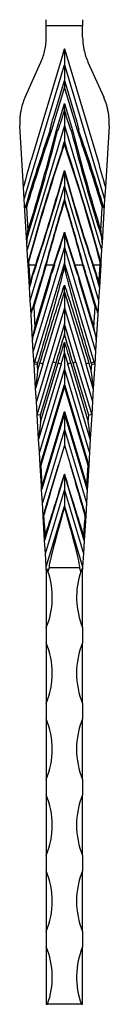
# Model space of a CAD drawing. Units: millimetres. Extents: x 35 to 2044, y 35 to 1435.
# Drawn here: x 740 to 770, y 323 to 647 of the extents above; entities that cross this region are included whole.
import ezdxf

# ---------------------------------------------------------------- set-up
doc = ezdxf.new("R2010")
doc.units = ezdxf.units.MM
doc.header["$LTSCALE"] = 7

msp = doc.modelspace()

# ---------------------------------------------------------------- linework, layer by layer
at = {"color": 7, "linetype": 'Continuous', "lineweight": 25}
for p, q in [((748.93, 645.33), (748.93, 647.35)), ((748.93, 641.61), (748.93, 645.33)), ((760.93, 645.33), (748.93, 645.33)), ((760.93, 647.35), (760.93, 645.33)), ((760.93, 641.61), (760.93, 645.33)), ((754.49, 636.3), (743.94, 601.11)), ((754.93, 637.76), (754.49, 636.3)), ((754.93, 637.76), (754.93, 637.78)), ((755.36, 636.3), (754.93, 637.76)), ((754.93, 637.76), (754.93, 632.54)), ((755.36, 636.3), (765.92, 601.11)), ((741.67, 588.33), (754.93, 632.54)), ((741.95, 621.81), (747.17, 633.4)), ((754.93, 632.54), (754.93, 627.31)), ((754.93, 632.54), (768.19, 588.33)), ((762.69, 633.4), (767.91, 621.81)), ((751.63, 616.31), (754.93, 627.31)), ((754.93, 627.31), (758.23, 616.31)), ((754.93, 625.19), (750.65, 610.95)), ((759.2, 610.95), (754.93, 625.19)), ((752.27, 610.95), (754.93, 619.81)), ((754.93, 619.81), (757.59, 610.95)), ((754.93, 617.76), (754.39, 615.96)), ((755.47, 615.96), (754.93, 617.76)), ((754.93, 617.76), (754.93, 612.54)), ((741.44, 592.16), (740.22, 612.4)), ((754.93, 612.54), (742.67, 571.67)), ((754.93, 612.54), (767.19, 571.67)), ((754.93, 612.54), (754.93, 607.31)), ((769.63, 612.4), (768.42, 592.16)), ((754.93, 606.61), (754.42, 604.93)), ((754.93, 607.31), (754.93, 607.31)), ((754.93, 607.31), (754.93, 607.31)), ((755.43, 604.93), (754.93, 606.61)), ((754.93, 597.23), (754.93, 592.54)), ((741.67, 588.33), (741.44, 592.16)), ((743.67, 555), (754.93, 592.54)), ((754.93, 592.54), (766.19, 555)), ((754.93, 592.54), (754.93, 588.27)), ((768.42, 592.16), (768.19, 588.33)), ((741.78, 586.37), (741.67, 588.33)), ((768.19, 588.33), (768.07, 586.37)), ((742.53, 573.89), (741.78, 586.37)), ((742.43, 585.59), (742.9, 577.86)), ((766.96, 577.86), (767.42, 585.59)), ((768.07, 586.37), (767.32, 573.89)), ((754.93, 576.93), (754.93, 572.54)), ((742.67, 571.67), (742.53, 573.89)), ((767.32, 573.89), (767.19, 571.67)), ((742.89, 567.89), (742.67, 571.67)), ((754.93, 572.54), (744.67, 538.33)), ((754.93, 572.54), (765.19, 538.33)), ((754.93, 572.54), (754.93, 567.31)), ((767.19, 571.67), (766.96, 567.89)), ((742.97, 566.65), (742.89, 567.89)), ((743.11, 567.6), (743.17, 566.67)), ((754.93, 567.31), (745.12, 534.62)), ((764.74, 534.62), (754.93, 567.31)), ((766.69, 566.67), (766.74, 567.6)), ((766.96, 567.89), (766.89, 566.65)), ((743.41, 559.35), (742.97, 566.65)), ((743.17, 566.67), (743.54, 560.49)), ((743.17, 566.67), (745.47, 566.67)), ((743.54, 560.49), (744.6, 564.03)), ((744.6, 564.03), (745.47, 566.67)), ((745.61, 566.62), (744.74, 563.99)), ((748.15, 564.03), (744.8, 552.86)), ((745.21, 546.05), (750.6, 564.03)), ((748.02, 564.07), (748.72, 566.7)), ((748.86, 566.67), (748.15, 564.03)), ((748.86, 566.67), (751.47, 566.67)), ((750.6, 564.03), (751.47, 566.67)), ((751.61, 566.62), (750.74, 563.99)), ((759.12, 563.99), (758.25, 566.62)), ((758.38, 566.67), (759.26, 564.03)), ((758.38, 566.67), (761, 566.67)), ((759.26, 564.03), (764.65, 546.05)), ((761.71, 564.03), (761, 566.67)), ((761.13, 566.7), (761.84, 564.07)), ((765.06, 552.86), (761.71, 564.03)), ((765.12, 563.99), (764.25, 566.62)), ((764.38, 566.67), (765.26, 564.03)), ((764.38, 566.67), (766.69, 566.67)), ((765.26, 564.03), (766.32, 560.49)), ((766.32, 560.49), (766.69, 566.67)), ((766.89, 566.65), (766.45, 559.35)), ((743.96, 561.18), (743.41, 559.35)), ((744.27, 551.77), (747.12, 561.3)), ((749.96, 561.18), (744.74, 543.79)), ((765.12, 543.79), (759.9, 561.18)), ((762.73, 561.3), (765.59, 551.77)), ((766.45, 559.35), (765.9, 561.18)), ((743.41, 559.35), (743.41, 559.35)), ((743.67, 555), (743.41, 559.35)), ((747.82, 534.05), (754.93, 557.76)), ((754.93, 557.76), (762.04, 534.05)), ((754.93, 557.76), (754.93, 552.54)), ((766.45, 559.35), (766.19, 555)), ((766.45, 559.35), (766.45, 559.35)), ((743.84, 552.19), (743.67, 555)), ((766.19, 555), (766.02, 552.19)), ((744.45, 542.01), (743.84, 552.19)), ((744.04, 551.02), (744.27, 551.77)), ((744.8, 552.86), (745.21, 546.05)), ((754.93, 552.54), (745.67, 521.67)), ((754.93, 552.54), (754.93, 547.31)), ((754.93, 552.54), (764.19, 521.67)), ((764.65, 546.05), (765.06, 552.86)), ((766.02, 552.19), (765.41, 542.01)), ((765.59, 551.77), (765.82, 551.02)), ((754.93, 547.31), (751.12, 534.62)), ((758.74, 534.62), (754.93, 547.31)), ((744.74, 543.79), (744.43, 542.77)), ((744.67, 538.33), (744.45, 542.01)), ((765.42, 542.77), (765.12, 543.79)), ((765.41, 542.01), (765.19, 538.33)), ((744.93, 533.98), (744.67, 538.33)), ((765.19, 538.33), (764.93, 533.98)), ((744.93, 533.98), (745.12, 534.62)), ((745.93, 517.32), (751.12, 534.62)), ((753.82, 534.05), (754.93, 537.76)), ((754.93, 537.76), (756.04, 534.05)), ((754.93, 537.76), (754.93, 532.54)), ((758.74, 534.62), (763.93, 517.32)), ((764.74, 534.62), (764.93, 533.98)), ((744.93, 533.98), (744.93, 533.98)), ((745.41, 526.02), (744.93, 533.98)), ((747.82, 534.05), (745.41, 526.02)), ((746.08, 534.37), (745.94, 533.89)), ((745.94, 533.89), (746.07, 531.73)), ((746.07, 531.73), (746.86, 534.37)), ((753.82, 534.05), (746.41, 509.35)), ((754.93, 532.54), (746.67, 505)), ((752.08, 534.37), (746.94, 517.23)), ((747.07, 515.06), (752.86, 534.37)), ((754.93, 532.54), (754.93, 527.31)), ((763.19, 505), (754.93, 532.54)), ((763.45, 509.35), (756.04, 534.05)), ((757, 534.37), (762.79, 515.06)), ((762.92, 517.23), (757.78, 534.37)), ((764.45, 526.02), (762.04, 534.05)), ((763, 534.37), (763.79, 531.73)), ((763.92, 533.89), (763.78, 534.37)), ((763.79, 531.73), (763.92, 533.89)), ((764.93, 533.98), (764.45, 526.02)), ((764.93, 533.98), (764.93, 533.98)), ((745.41, 526.02), (745.41, 526.02)), ((745.67, 521.67), (745.41, 526.02)), ((746.93, 500.65), (754.93, 527.31)), ((754.93, 526.62), (747.13, 500.63)), ((754.93, 527.31), (762.93, 500.65)), ((754.93, 527.31), (754.93, 526.62)), ((762.73, 500.63), (754.93, 526.62)), ((764.45, 526.02), (764.19, 521.67)), ((764.45, 526.02), (764.45, 526.02)), ((745.93, 517.31), (745.67, 521.67)), ((764.19, 521.67), (763.93, 517.31)), ((747.6, 494.01), (754.93, 518.46)), ((754.93, 518.46), (762.26, 494.01)), ((754.93, 518.46), (754.93, 517.76)), ((745.93, 517.31), (745.93, 517.32)), ((746.41, 509.35), (745.93, 517.31)), ((746.94, 517.23), (747.07, 515.06)), ((754.93, 517.76), (747.79, 493.95)), ((762.07, 493.95), (754.93, 517.76)), ((754.93, 517.76), (754.93, 512.54)), ((762.79, 515.06), (762.92, 517.23)), ((763.93, 517.31), (763.45, 509.35)), ((763.93, 517.32), (763.93, 517.31)), ((754.93, 512.54), (747.67, 488.33)), ((754.93, 512.54), (754.93, 507.31)), ((754.93, 512.54), (762.19, 488.33)), ((746.41, 509.35), (746.41, 509.35)), ((746.67, 505), (746.41, 509.35)), ((763.45, 509.35), (763.19, 505)), ((763.45, 509.35), (763.45, 509.35)), ((754.93, 507.31), (752.95, 500.73)), ((754.93, 507.31), (756.9, 500.73)), ((746.93, 500.65), (746.67, 505)), ((763.19, 505), (762.93, 500.65)), ((747.33, 494), (746.93, 500.65)), ((746.93, 500.65), (746.93, 500.65)), ((747.13, 500.63), (747.53, 494.01)), ((747.93, 483.98), (752.95, 500.73)), ((756.9, 500.73), (761.93, 483.98)), ((762.33, 494.01), (762.73, 500.63)), ((762.93, 500.65), (762.53, 494)), ((762.93, 500.65), (762.93, 500.65)), ((754.93, 497.76), (748.41, 476.02)), ((754.93, 497.76), (754.93, 497.77)), ((761.45, 476.02), (754.93, 497.76)), ((754.93, 497.76), (754.93, 492.54)), ((747.41, 492.68), (747.33, 494)), ((747.79, 493.95), (747.41, 492.68)), ((747.41, 492.69), (747.41, 492.68)), ((747.67, 488.33), (747.41, 492.68)), ((748.67, 471.67), (754.93, 492.54)), ((754.93, 492.54), (754.93, 487.31)), ((754.93, 492.54), (761.19, 471.67)), ((762.45, 492.68), (762.07, 493.95)), ((762.45, 492.68), (762.19, 488.33)), ((762.53, 494), (762.45, 492.68)), ((762.45, 492.68), (762.45, 492.69)), ((747.93, 483.98), (747.67, 488.33)), ((748.93, 467.31), (754.93, 487.31)), ((754.93, 487.31), (754.93, 487.01)), ((754.93, 487.31), (760.93, 467.31)), ((762.19, 488.33), (761.93, 483.98)), ((748.41, 476.02), (747.93, 483.98)), ((748.06, 483.97), (747.93, 483.98)), ((761.93, 483.98), (761.45, 476.02)), ((761.93, 483.98), (761.79, 483.97)), ((748.59, 477.58), (748.41, 476.02)), ((761.45, 476.02), (761.27, 477.58)), ((748.67, 471.67), (748.41, 476.02)), ((761.45, 476.02), (761.19, 471.67)), ((748.93, 467.31), (748.67, 471.67)), ((761.19, 471.67), (760.93, 467.31)), ((748.93, 466.45), (748.93, 467.31)), ((749.91, 467.12), (749.51, 465.78)), ((749.91, 467.12), (759.94, 467.12)), ((760.34, 465.78), (759.94, 467.12)), ((760.93, 467.31), (760.93, 466.45)), ((748.93, 466.45), (748.93, 447.31)), ((760.93, 447.31), (760.93, 466.45)), ((748.93, 447.31), (748.93, 442.31)), ((760.93, 447.31), (760.93, 442.31)), ((748.93, 442.31), (748.93, 422.31)), ((760.93, 422.31), (760.93, 442.31)), ((748.93, 422.31), (748.93, 417.31)), ((760.93, 422.31), (760.93, 417.31)), ((748.93, 417.31), (748.93, 397.31)), ((760.93, 397.31), (760.93, 417.31)), ((748.93, 397.31), (748.93, 392.31)), ((760.93, 397.31), (760.93, 392.31)), ((748.93, 392.31), (748.93, 372.31)), ((760.93, 372.31), (760.93, 392.31)), ((748.93, 372.31), (748.93, 367.31)), ((760.93, 372.31), (760.93, 367.31)), ((748.93, 367.31), (748.93, 347.31)), ((760.93, 347.31), (760.93, 367.31)), ((748.93, 347.31), (748.93, 342.31)), ((760.93, 347.31), (760.93, 342.31)), ((748.93, 342.31), (748.93, 323.35)), ((760.93, 323.35), (760.93, 342.31)), ((748.93, 323.35), (749.34, 323.35)), ((760.52, 323.35), (749.34, 323.35)), ((760.52, 323.35), (760.93, 323.35))]:
    msp.add_line(p, q, dxfattribs=at)
for centre, radius, start, end in [((743.22, 564.97), 1.69, 91.7386, 98.5227), ((743.81, 561.6), 5.34, 70.2528, 71.7909), ((747.5, 561.65), 5.2, 74.8651, 76.4055), ((749.81, 561.6), 5.34, 70.2528, 71.7909), ((760.05, 561.6), 5.34, 108.2091, 109.7472), ((762.36, 561.65), 5.2, 103.5945, 105.1349), ((766.05, 561.6), 5.34, 108.2091, 109.7472), ((766.64, 564.97), 1.69, 81.4773, 88.2614), ((743.34, 526.11), 8.7, 71.6791, 78.2131), ((749.34, 526.11), 8.7, 71.6791, 78.2131), ((760.51, 526.11), 8.7, 101.7869, 108.3209), ((766.51, 526.11), 8.7, 101.7869, 108.3209), ((744.54, 525.77), 8.9, 68.4352, 74.9314), ((750.54, 525.77), 8.9, 68.4352, 74.9314), ((759.31, 525.77), 8.9, 105.0686, 111.5648), ((765.31, 525.77), 8.9, 105.0686, 111.5648), ((747.58, 492.32), 1.69, 91.7386, 98.5227), ((747.13, 492.29), 1.78, 68.4352, 74.9314), ((762.72, 492.29), 1.78, 105.0686, 111.5648), ((762.28, 492.32), 1.69, 81.4773, 88.2614), ((724.93, 457.31), 26, 337.3801, 19.0001), ((784.93, 457.31), 26, 160.9999, 202.6199), ((724.93, 432.31), 26, 337.3801, 22.6199), ((784.93, 432.31), 26, 157.3801, 202.6199), ((724.93, 407.31), 26, 337.3801, 22.6199), ((784.93, 407.31), 26, 157.3801, 202.6199), ((724.93, 382.31), 26, 337.3801, 22.6199), ((784.93, 382.31), 26, 157.3801, 202.6199), ((724.93, 357.31), 26, 337.3801, 22.6199), ((784.93, 357.31), 26, 157.3801, 202.6199), ((724.93, 332.31), 26, 339.8417, 22.6199), ((784.93, 332.31), 26, 157.3801, 200.1583)]:
    msp.add_arc(centre, radius, start, end, dxfattribs=at)
for centre, major_axis, ratio, start_param, end_param in [((1370.81, 584.69), (572.66, 426.07), 0.744031, 2.31237, 2.35462), ((1371.22, 584.57), (573.16, 424.97), 0.743817, 2.313945, 2.356088), ((116.27, 584.44), (572.66, 426.07), 0.744031, 5.48298, 5.541612), ((115.86, 584.57), (573.16, 424.97), 0.743817, 5.488237, 5.543215), ((1393.59, 584.44), (572.66, -426.07), 0.744031, 3.883166, 3.941798), ((1394, 584.57), (573.16, -424.97), 0.743817, 3.881563, 3.936541), ((138.64, 584.57), (573.16, -424.97), 0.743817, 0.785505, 0.827648), ((139.05, 584.69), (572.66, -426.07), 0.744031, 0.786973, 0.829223), ((1376.49, 584.61), (572.28, 425.79), 0.744031, 2.322365, 2.384415), ((1376.63, 584.57), (572.44, 425.42), 0.74396, 2.322892, 2.384908), ((133.23, 584.57), (572.44, -425.42), 0.74396, 0.756684, 0.818701), ((133.37, 584.61), (572.28, -425.79), 0.744031, 0.757178, 0.819227), ((110.74, 584.57), (572.09, 425.65), 0.744031, 5.510405, 5.525278), ((1399.11, 584.57), (572.09, -425.65), 0.744031, 3.8995, 3.914373), ((122.45, 584.57), (572.44, 425.42), 0.74396, 5.468579, 5.520221), ((122.58, 584.53), (572.28, 425.79), 0.744031, 5.468049, 5.51888), ((1387.41, 584.57), (572.44, -425.42), 0.74396, 3.904557, 3.956198), ((1387.27, 584.53), (572.28, -425.79), 0.744031, 3.905898, 3.956729), ((1382.49, 584.61), (572.28, 425.79), 0.744031, 2.350108, 2.385932), ((1382.63, 584.57), (572.44, 425.42), 0.74396, 2.351374, 2.386462), ((127.37, 584.61), (572.28, -425.79), 0.744031, 0.75566, 0.791484), ((127.23, 584.57), (572.44, -425.42), 0.74396, 0.75513, 0.790219), ((128.45, 584.57), (572.44, 425.42), 0.74396, 5.468579, 5.486417), ((128.58, 584.53), (572.28, 425.79), 0.744031, 5.468049, 5.485168), ((1381.41, 584.57), (572.44, -425.42), 0.74396, 3.938361, 3.956198), ((1381.27, 584.53), (572.28, -425.79), 0.744031, 3.93961, 3.956729), ((741.75, 554.52), (2.99, 9.47), 0.014243, 5.497787, 6.282783), ((744.6, 564.03), (0.191, -0.06), 0.028354, 0.785396, 1.579741), ((745.3, 554.52), (2.72, 9.55), 0.014243, 0.000409, 0.785398), ((748.15, 564.03), (0.192, -0.055), 0.028597, 1.578929, 2.356193), ((747.75, 554.52), (2.99, 9.47), 0.014243, 5.497787, 6.282783), ((750.6, 564.03), (0.191, -0.06), 0.028354, 0.785396, 1.579741), ((762.11, 554.52), (-2.99, 9.47), 0.014243, 0.000402, 0.785398), ((759.26, 564.03), (0.191, 0.06), 0.028354, 1.561852, 2.356196), ((761.71, 564.03), (0.192, 0.055), 0.028597, 0.7854, 1.562663), ((764.56, 554.52), (-2.72, 9.55), 0.014243, 5.497787, 6.282776), ((768.11, 554.52), (-2.99, 9.47), 0.014243, 0.000402, 0.785398), ((765.26, 564.03), (0.191, 0.06), 0.028354, 1.561852, 2.356196), ((743.54, 560.49), (0.13, 1.14), 0.0006, 1.565634, 3.138211), ((766.32, 560.49), (-0.13, 1.14), 0.0006, 3.144974, 4.717551), ((744.65, 555.23), (0.44, 4.4), 0.163026, 2.350754, 2.871483), ((765.2, 555.23), (-0.44, 4.4), 0.163026, 3.411702, 3.932431), ((745.29, 544.58), (0.49, 3.7), 0.191778, 2.106333, 2.361635), ((764.56, 544.58), (-0.49, 3.7), 0.191778, 3.921551, 4.176852), ((745.94, 533.86), (1.01, -0.12), 0.02908, 1.574178, 3.13643), ((746.07, 531.7), (0.66, 5.68), 0.0006, 1.565634, 3.138211), ((763.79, 531.7), (-0.66, 5.68), 0.0006, 3.144974, 4.717551), ((763.92, 533.86), (1.01, 0.12), 0.02908, 0.005162, 1.567415), ((746.94, 517.2), (1.01, -0.12), 0.02908, 1.574178, 3.13643), ((762.92, 517.2), (1.01, 0.12), 0.02908, 0.005162, 1.567415), ((747.07, 515.03), (0.66, 5.68), 0.0006, 1.565634, 3.138211), ((762.79, 515.03), (-0.66, 5.68), 0.0006, 3.144974, 4.717551), ((747.13, 500.62), (0.202, -0.023), 0.02908, 1.574178, 3.13643), ((754, 500.73), (10.09, 33.62), 0.02849, 1.579351, 2.101561), ((755.86, 500.73), (-10.09, 33.62), 0.02849, 4.181624, 4.703835), ((762.73, 500.62), (0.202, 0.023), 0.02908, 0.005162, 1.567415), ((754.78, 500.73), (10.09, 33.62), 0.02849, 3.961099, 4.632619), ((755.08, 500.73), (-10.09, 33.62), 0.02849, 1.650567, 2.322086), ((748.33, 494.01), (-1.62, 26.89), 0.037116, 1.569012, 1.617637), ((746.76, 494.01), (8.08, 26.89), 0.035612, 4.673996, 4.720947), ((748.33, 494.01), (-1.62, 26.89), 0.029693, 1.569013, 1.576049), ((746.76, 494.01), (8.08, 26.89), 0.02849, 4.713908, 4.720943), ((763.1, 494.01), (-8.08, 26.89), 0.035612, 1.562238, 1.609189), ((763.1, 494.01), (-8.08, 26.89), 0.02849, 1.562242, 1.569277), ((761.53, 494.01), (1.62, 26.89), 0.029693, 4.707137, 4.714172), ((761.53, 494.01), (1.62, 26.89), 0.037116, 4.665548, 4.714173), ((760, 500.73), (10.09, 33.62), 0.02849, 1.999826, 3.150147), ((749.86, 500.73), (-10.09, 33.62), 0.02849, 3.133038, 4.28336), ((747.92, 500.73), (-2.02, 33.62), 0.029693, 2.091224, 2.328857), ((761.93, 500.73), (2.02, 33.62), 0.029693, 3.954328, 4.191962)]:
    msp.add_ellipse(centre, major_axis=major_axis, ratio=ratio, start_param=start_param, end_param=end_param, dxfattribs=at)
for points, knots in [([(747.17, 633.4), (747.75, 634.7), (748.19, 636.03), (748.63, 638.09), (748.74, 638.78), (748.89, 640.19), (748.93, 640.9), (748.93, 641.61)], [0, 0, 0, 0, 0.5, 0.5, 0.75, 0.75, 1, 1, 1, 1]), ([(760.93, 641.61), (760.93, 640.19), (761.08, 638.79), (761.52, 636.74), (761.7, 636.06), (762.14, 634.71), (762.4, 634.05), (762.69, 633.4)], [0, 0, 0, 0, 0.5, 0.5, 0.75, 0.75, 1, 1, 1, 1]), ([(754.93, 627.31), (754.93, 627.31), (754.93, 627.29), (754.93, 627.23), (754.93, 627.19), (754.93, 627.07), (754.93, 626.98), (754.93, 626.7), (754.93, 626.52), (754.93, 626.14), (754.93, 625.95), (754.93, 625.57), (754.93, 625.38), (754.93, 625.19)], [0, 0, 0, 0, 0.0625, 0.0625, 0.125, 0.125, 0.25, 0.25, 0.5, 0.5, 0.75, 0.75, 1, 1, 1, 1]), ([(741.95, 621.81), (741.28, 620.33), (740.81, 618.8), (740.45, 616.83), (740.39, 616.43), (740.29, 615.63), (740.25, 615.23), (740.18, 614.02), (740.17, 613.21), (740.22, 612.4)], [0, 0, 0, 0, 0.5, 0.5, 0.625, 0.625, 0.75, 0.75, 1, 1, 1, 1]), ([(754.93, 617.76), (754.93, 617.76), (754.93, 617.78), (754.93, 617.83), (754.93, 617.87), (754.93, 617.98), (754.93, 618.07), (754.93, 618.32), (754.93, 618.51), (754.93, 618.87), (754.93, 619.06), (754.93, 619.43), (754.93, 619.62), (754.93, 619.81)], [0, 0, 0, 0, 0.0625, 0.0625, 0.125, 0.125, 0.25, 0.25, 0.5, 0.5, 0.75, 0.75, 1, 1, 1, 1]), ([(769.63, 612.4), (769.73, 614.02), (769.63, 615.62), (769.27, 617.59), (769.19, 617.98), (769, 618.76), (768.89, 619.15), (768.53, 620.31), (768.24, 621.07), (767.91, 621.81)], [0, 0, 0, 0, 0.5, 0.5, 0.625, 0.625, 0.75, 0.75, 1, 1, 1, 1]), ([(750.24, 611.09), (750.23, 611.09), (750.23, 611.11), (750.23, 611.13), (750.23, 611.15), (750.23, 611.19), (750.24, 611.22), (750.25, 611.3), (750.26, 611.35), (750.29, 611.52), (750.32, 611.63), (750.39, 611.96), (750.45, 612.18), (750.62, 612.83), (750.74, 613.27), (751.11, 614.57), (751.37, 615.44), (751.63, 616.31)], [0, 0, 0, 0, 0.007813, 0.007813, 0.015625, 0.015625, 0.03125, 0.03125, 0.0625, 0.0625, 0.125, 0.125, 0.25, 0.25, 0.5, 0.5, 1, 1, 1, 1]), ([(754.39, 615.96), (754.28, 615.58), (754.16, 615.19), (754.04, 614.81), (753.91, 614.37), (753.77, 613.93), (753.63, 613.48), (753.54, 613.19), (753.44, 612.89), (753.34, 612.6), (753.28, 612.4), (753.21, 612.2), (753.15, 612), (753.1, 611.87), (753.06, 611.74), (753.01, 611.61), (752.98, 611.52), (752.95, 611.43), (752.91, 611.35), (752.89, 611.29), (752.87, 611.23), (752.85, 611.17), (752.83, 611.13), (752.81, 611.09), (752.8, 611.06), (752.79, 611.03), (752.78, 611), (752.76, 610.98), (752.76, 610.96), (752.75, 610.95), (752.74, 610.93), (752.73, 610.92), (752.73, 610.91), (752.72, 610.89), (752.72, 610.89), (752.71, 610.88), (752.71, 610.87), (752.7, 610.87), (752.7, 610.86), (752.69, 610.85), (752.69, 610.85), (752.69, 610.85), (752.68, 610.85), (752.68, 610.85), (752.68, 610.84), (752.68, 610.84), (752.67, 610.84), (752.67, 610.84), (752.67, 610.84)], [0, 0, 0, 0, 0.001200009, 0.001200009, 0.001200009, 0.00259158, 0.00259158, 0.00259158, 0.003523406, 0.003523406, 0.003523406, 0.004147473, 0.004147473, 0.004147473, 0.004565566, 0.004565566, 0.004565566, 0.004845829, 0.004845829, 0.004845829, 0.005033878, 0.005033878, 0.005033878, 0.005160239, 0.005160239, 0.005160239, 0.005245343, 0.005245343, 0.005245343, 0.005302862, 0.005302862, 0.005302862, 0.005341949, 0.005341949, 0.005341949, 0.005368737, 0.005368737, 0.005368737, 0.005394245, 0.005394245, 0.005394245, 0.005405555, 0.005405555, 0.005405555, 0.00541708, 0.00541708, 0.00541708, 0.005423814, 0.005423814, 0.005423814, 0.005423814]), ([(757.19, 610.84), (757.18, 610.84), (757.16, 610.85), (757.15, 610.87), (757.14, 610.89), (757.12, 610.92), (757.11, 610.95), (757.07, 611.02), (757.05, 611.07), (756.99, 611.23), (756.95, 611.34), (756.83, 611.65), (756.76, 611.87), (756.54, 612.51), (756.4, 612.94), (755.99, 614.23), (755.73, 615.1), (755.47, 615.96)], [0, 0, 0, 0, 0.007813, 0.007813, 0.015625, 0.015625, 0.03125, 0.03125, 0.0625, 0.0625, 0.125, 0.125, 0.25, 0.25, 0.5, 0.5, 1, 1, 1, 1]), ([(758.23, 616.31), (758.35, 615.92), (758.46, 615.54), (758.57, 615.16), (758.7, 614.71), (758.83, 614.26), (758.96, 613.82), (759.04, 613.52), (759.13, 613.22), (759.21, 612.92), (759.26, 612.72), (759.32, 612.52), (759.37, 612.32), (759.41, 612.18), (759.44, 612.05), (759.47, 611.91), (759.5, 611.82), (759.52, 611.73), (759.54, 611.64), (759.55, 611.58), (759.57, 611.52), (759.58, 611.46), (759.59, 611.42), (759.59, 611.38), (759.6, 611.33), (759.61, 611.31), (759.61, 611.28), (759.62, 611.25), (759.62, 611.23), (759.62, 611.21), (759.62, 611.2), (759.62, 611.18), (759.63, 611.17), (759.63, 611.16), (759.63, 611.15), (759.63, 611.14), (759.63, 611.13), (759.63, 611.12), (759.63, 611.12), (759.62, 611.11), (759.62, 611.1), (759.62, 611.1), (759.62, 611.1), (759.62, 611.09), (759.62, 611.09), (759.62, 611.09), (759.62, 611.09), (759.62, 611.09), (759.61, 611.09)], [0, 0, 0, 0, 0.001200009, 0.001200009, 0.001200009, 0.002591526, 0.002591526, 0.002591526, 0.003523324, 0.003523324, 0.003523324, 0.004147381, 0.004147381, 0.004147381, 0.004565474, 0.004565474, 0.004565474, 0.004845744, 0.004845744, 0.004845744, 0.005033802, 0.005033802, 0.005033802, 0.005160172, 0.005160172, 0.005160172, 0.005245285, 0.005245285, 0.005245285, 0.005302813, 0.005302813, 0.005302813, 0.005341908, 0.005341908, 0.005341908, 0.005368703, 0.005368703, 0.005368703, 0.005394204, 0.005394204, 0.005394204, 0.005405521, 0.005405521, 0.005405521, 0.005417054, 0.005417054, 0.005417054, 0.005423827, 0.005423827, 0.005423827, 0.005423827]), ([(750.24, 611.09), (750.3, 611.07), (750.36, 611.04), (750.5, 611), (750.58, 610.97), (750.65, 610.95)], [0, 0, 0, 0, 0.5, 0.5, 1, 1, 1, 1]), ([(752.67, 610.84), (752.62, 610.86), (752.56, 610.87), (752.42, 610.91), (752.34, 610.93), (752.27, 610.95)], [0, 0, 0, 0, 0.5, 0.5, 1, 1, 1, 1]), ([(757.19, 610.84), (757.24, 610.86), (757.3, 610.87), (757.44, 610.91), (757.52, 610.93), (757.59, 610.95)], [0, 0, 0, 0, 0.5, 0.5, 1, 1, 1, 1]), ([(759.61, 611.09), (759.56, 611.07), (759.5, 611.04), (759.36, 611), (759.28, 610.97), (759.2, 610.95)], [0, 0, 0, 0, 0.5, 0.5, 1, 1, 1, 1]), ([(754.29, 604.97), (754.28, 604.98), (754.28, 604.98), (754.28, 605), (754.28, 605), (754.29, 605.02), (754.29, 605.03), (754.3, 605.07), (754.3, 605.09), (754.32, 605.17), (754.33, 605.22), (754.37, 605.36), (754.39, 605.46), (754.47, 605.76), (754.53, 605.95), (754.7, 606.53), (754.81, 606.92), (754.93, 607.31)], [0, 0, 0, 0, 0.007813, 0.007813, 0.015625, 0.015625, 0.03125, 0.03125, 0.0625, 0.0625, 0.125, 0.125, 0.25, 0.25, 0.5, 0.5, 1, 1, 1, 1]), ([(754.93, 607.31), (754.93, 607.31), (754.93, 607.29), (754.93, 607.23), (754.93, 607.2), (754.93, 607.11), (754.93, 607.05), (754.93, 606.86), (754.93, 606.74), (754.93, 606.61)], [0, 0, 0, 0, 0.125, 0.125, 0.25, 0.25, 0.5, 0.5, 1, 1, 1, 1]), ([(754.93, 607.31), (755.05, 606.92), (755.16, 606.53), (755.33, 605.95), (755.38, 605.76), (755.46, 605.46), (755.49, 605.36), (755.53, 605.22), (755.54, 605.17), (755.56, 605.09), (755.56, 605.07), (755.57, 605.03), (755.57, 605.02), (755.57, 605), (755.57, 605), (755.57, 604.98), (755.57, 604.98), (755.57, 604.97)], [0, 0, 0, 0, 0.5, 0.5, 0.75, 0.75, 0.875, 0.875, 0.9375, 0.9375, 0.96875, 0.96875, 0.984375, 0.984375, 0.992188, 0.992188, 1, 1, 1, 1]), ([(754.93, 597.23), (754.93, 597.31), (754.93, 597.4), (754.93, 597.57), (754.93, 597.66), (754.93, 597.75)], [0, 0, 0, 0, 0.5, 0.5, 1, 1, 1, 1]), ([(754.93, 588.27), (754.93, 588.19), (754.93, 588.11), (754.93, 587.95), (754.93, 587.87), (754.93, 587.79)], [0, 0, 0, 0, 0.5, 0.5, 1, 1, 1, 1]), ([(741.78, 586.37), (741.79, 586.23), (741.81, 586.09), (741.85, 585.89), (741.86, 585.82), (741.9, 585.73), (741.92, 585.7), (741.95, 585.66), (741.98, 585.64), (742, 585.64)], [0, 0, 0, 0, 0.5, 0.5, 0.75, 0.75, 0.875, 0.875, 1, 1, 1, 1]), ([(742, 585.64), (742.06, 585.63), (742.13, 585.62), (742.27, 585.61), (742.35, 585.6), (742.43, 585.59)], [0, 0, 0, 0, 0.5, 0.5, 1, 1, 1, 1]), ([(767.85, 585.64), (767.79, 585.63), (767.73, 585.62), (767.58, 585.61), (767.5, 585.6), (767.42, 585.59)], [0, 0, 0, 0, 0.5, 0.5, 1, 1, 1, 1]), ([(767.85, 585.64), (767.88, 585.64), (767.9, 585.66), (767.94, 585.7), (767.95, 585.73), (767.99, 585.82), (768.01, 585.89), (768.05, 586.09), (768.06, 586.23), (768.07, 586.37)], [0, 0, 0, 0, 0.125, 0.125, 0.25, 0.25, 0.5, 0.5, 1, 1, 1, 1]), ([(742.61, 575.52), (742.66, 575.91), (742.71, 576.3), (742.8, 577.08), (742.85, 577.47), (742.9, 577.86)], [0, 0, 0, 0, 0.5, 0.5, 1, 1, 1, 1]), ([(754.93, 576.93), (754.93, 577), (754.93, 577.08), (754.93, 577.24), (754.93, 577.32), (754.93, 577.4)], [0, 0, 0, 0, 0.5, 0.5, 1, 1, 1, 1]), ([(767.25, 575.52), (767.2, 575.91), (767.15, 576.3), (767.06, 577.08), (767.01, 577.47), (766.96, 577.86)], [0, 0, 0, 0, 0.5, 0.5, 1, 1, 1, 1]), ([(742.61, 575.52), (742.58, 575.25), (742.55, 574.97), (742.52, 574.43), (742.52, 574.15), (742.53, 573.89)], [0, 0, 0, 0, 0.5, 0.5, 1, 1, 1, 1]), ([(767.32, 573.89), (767.34, 574.15), (767.33, 574.43), (767.31, 574.97), (767.28, 575.25), (767.25, 575.52)], [0, 0, 0, 0, 0.5, 0.5, 1, 1, 1, 1]), ([(742.89, 567.89), (742.9, 567.85), (742.9, 567.82), (742.9, 567.79), (742.91, 567.76), (742.91, 567.74), (742.91, 567.72), (742.92, 567.7), (742.92, 567.68), (742.93, 567.66), (742.94, 567.65), (742.94, 567.64), (742.94, 567.63), (742.95, 567.63), (742.95, 567.62), (742.96, 567.62), (742.96, 567.62), (742.97, 567.62), (742.97, 567.62)], [0, 0, 0, 0, 0.0001074988, 0.0001074988, 0.0001074988, 0.0001817484, 0.0001817484, 0.0001817484, 0.0002545237, 0.0002545237, 0.0002545237, 0.000285233, 0.000285233, 0.000285233, 0.0003165722, 0.0003165722, 0.0003165722, 0.0003304289, 0.0003304289, 0.0003304289, 0.0003304289]), ([(766.89, 567.62), (766.91, 567.62), (766.92, 567.64), (766.94, 567.68), (766.94, 567.71), (766.95, 567.78), (766.96, 567.83), (766.96, 567.89)], [0, 0, 0, 0, 0.25, 0.25, 0.5, 0.5, 1, 1, 1, 1]), ([(754.93, 566.24), (754.79, 565.56), (754.63, 564.89), (754.31, 563.55), (754.14, 562.88), (753.63, 560.88), (753.28, 559.55), (752.21, 555.55), (751.47, 552.9), (749.21, 544.94), (747.66, 539.65), (746.08, 534.37)], [0, 0, 0, 0, 0.0625, 0.0625, 0.125, 0.125, 0.25, 0.25, 0.5, 0.5, 1, 1, 1, 1]), ([(763.78, 534.37), (762.19, 539.65), (760.64, 544.94), (758.39, 552.9), (757.65, 555.55), (756.57, 559.54), (756.22, 560.88), (755.71, 562.88), (755.55, 563.55), (755.22, 564.89), (755.07, 565.56), (754.93, 566.24)], [0, 0, 0, 0, 0.5, 0.5, 0.75, 0.75, 0.875, 0.875, 0.9375, 0.9375, 1, 1, 1, 1]), ([(746.86, 534.37), (748.15, 538.66), (749.46, 542.95), (751.47, 549.37), (752.14, 551.51), (753.52, 555.78), (754.21, 557.91), (754.93, 560.03)], [0, 0, 0, 0, 0.5, 0.5, 0.75, 0.75, 1, 1, 1, 1]), ([(754.93, 560.03), (755.64, 557.91), (756.34, 555.78), (757.71, 551.51), (758.39, 549.37), (760.4, 542.95), (761.71, 538.66), (763, 534.37)], [0, 0, 0, 0, 0.25, 0.25, 0.5, 0.5, 1, 1, 1, 1]), ([(754.93, 557.76), (754.93, 558.13), (754.93, 558.5), (754.93, 559.26), (754.93, 559.65), (754.93, 560.03)], [0, 0, 0, 0, 0.5, 0.5, 1, 1, 1, 1]), ([(744.27, 551.77), (744.32, 551.96), (744.4, 552.15), (744.59, 552.51), (744.69, 552.69), (744.8, 552.86)], [0, 0, 0, 0, 0.5, 0.5, 1, 1, 1, 1]), ([(765.59, 551.77), (765.53, 551.96), (765.46, 552.15), (765.27, 552.51), (765.17, 552.69), (765.06, 552.86)], [0, 0, 0, 0, 0.5, 0.5, 1, 1, 1, 1]), ([(744.74, 543.79), (744.79, 543.97), (744.84, 544.16), (744.92, 544.54), (744.96, 544.73), (745.07, 545.29), (745.14, 545.67), (745.21, 546.05)], [0, 0, 0, 0, 0.25, 0.25, 0.5, 0.5, 1, 1, 1, 1]), ([(754.93, 547.31), (754.93, 547.2), (754.93, 547.07), (754.93, 546.81), (754.93, 546.67), (754.93, 546.26), (754.93, 545.98), (754.93, 545.15), (754.93, 544.58), (754.93, 544.01)], [0, 0, 0, 0, 0.125, 0.125, 0.25, 0.25, 0.5, 0.5, 1, 1, 1, 1]), ([(765.12, 543.79), (765.06, 543.97), (765.02, 544.16), (764.94, 544.54), (764.9, 544.73), (764.79, 545.29), (764.72, 545.67), (764.65, 546.05)], [0, 0, 0, 0, 0.25, 0.25, 0.5, 0.5, 1, 1, 1, 1]), ([(754.93, 537.76), (754.93, 537.78), (754.93, 537.83), (754.93, 537.95), (754.93, 538.01), (754.93, 538.21), (754.93, 538.35), (754.93, 538.78), (754.93, 539.08), (754.93, 539.68), (754.93, 539.98), (754.93, 540.59), (754.93, 540.89), (754.93, 541.19)], [0, 0, 0, 0, 0.0625, 0.0625, 0.125, 0.125, 0.25, 0.25, 0.5, 0.5, 0.75, 0.75, 1, 1, 1, 1]), ([(747.41, 492.69), (747.41, 492.7), (747.41, 492.72), (747.42, 492.76), (747.42, 492.79), (747.43, 492.86), (747.43, 492.9), (747.45, 493.05), (747.46, 493.14), (747.49, 493.44), (747.52, 493.63), (747.54, 493.82)], [0, 0, 0, 0, 0.0625, 0.0625, 0.125, 0.125, 0.25, 0.25, 0.5, 0.5, 1, 1, 1, 1]), ([(762.45, 492.69), (762.45, 492.7), (762.45, 492.72), (762.44, 492.76), (762.44, 492.79), (762.43, 492.86), (762.42, 492.9), (762.41, 493.05), (762.4, 493.14), (762.36, 493.44), (762.34, 493.63), (762.32, 493.82)], [0, 0, 0, 0, 0.0625, 0.0625, 0.125, 0.125, 0.25, 0.25, 0.5, 0.5, 1, 1, 1, 1]), ([(749.51, 465.78), (749.48, 465.88), (749.44, 465.98), (749.37, 466.17), (749.34, 466.27), (749.28, 466.41), (749.25, 466.45), (749.21, 466.54), (749.18, 466.58), (749.12, 466.61), (749.1, 466.61), (749.06, 466.6), (749.04, 466.58), (748.98, 466.54), (748.96, 466.5), (748.93, 466.45)], [0, 0, 0, 0, 0.25, 0.25, 0.5, 0.5, 0.625, 0.625, 0.75, 0.75, 0.8125, 0.8125, 0.875, 0.875, 1, 1, 1, 1]), ([(760.93, 466.45), (760.9, 466.5), (760.87, 466.54), (760.82, 466.58), (760.8, 466.6), (760.76, 466.61), (760.74, 466.61), (760.68, 466.58), (760.65, 466.54), (760.6, 466.45), (760.58, 466.41), (760.52, 466.27), (760.48, 466.17), (760.41, 465.98), (760.38, 465.88), (760.34, 465.78)], [0, 0, 0, 0, 0.125, 0.125, 0.1875, 0.1875, 0.25, 0.25, 0.375, 0.375, 0.5, 0.5, 0.75, 0.75, 1, 1, 1, 1])]:
    msp.add_open_spline(points, degree=3, knots=knots, dxfattribs=at)
for points in [[(754.49, 636.3), (754.64, 636.8), (754.79, 637.29), (754.93, 637.78)], [(754.93, 637.78), (755.07, 637.29), (755.22, 636.8), (755.36, 636.3)], [(754.29, 604.97), (754.32, 604.96), (754.37, 604.94), (754.42, 604.93)], [(755.57, 604.97), (755.53, 604.96), (755.48, 604.94), (755.43, 604.93)], [(742.97, 567.62), (743.01, 567.61), (743.06, 567.61), (743.11, 567.6)], [(754.93, 567.31), (754.93, 566.96), (754.93, 566.6), (754.93, 566.24)], [(766.89, 567.62), (766.85, 567.61), (766.8, 567.61), (766.74, 567.6)], [(754.93, 544.01), (753.99, 540.79), (753.04, 537.58), (752.08, 534.37)], [(752.86, 534.37), (753.54, 536.64), (754.23, 538.92), (754.93, 541.19)], [(757.78, 534.37), (756.81, 537.58), (755.86, 540.79), (754.93, 544.01)], [(754.93, 541.19), (755.62, 538.92), (756.31, 536.64), (757, 534.37)], [(747.41, 492.69), (747.41, 492.69), (747.41, 492.69), (747.41, 492.69)], [(762.45, 492.69), (762.45, 492.69), (762.45, 492.69), (762.45, 492.69)]]:
    msp.add_open_spline(points, degree=3, dxfattribs=at)

doc.saveas('drawing.dxf')
